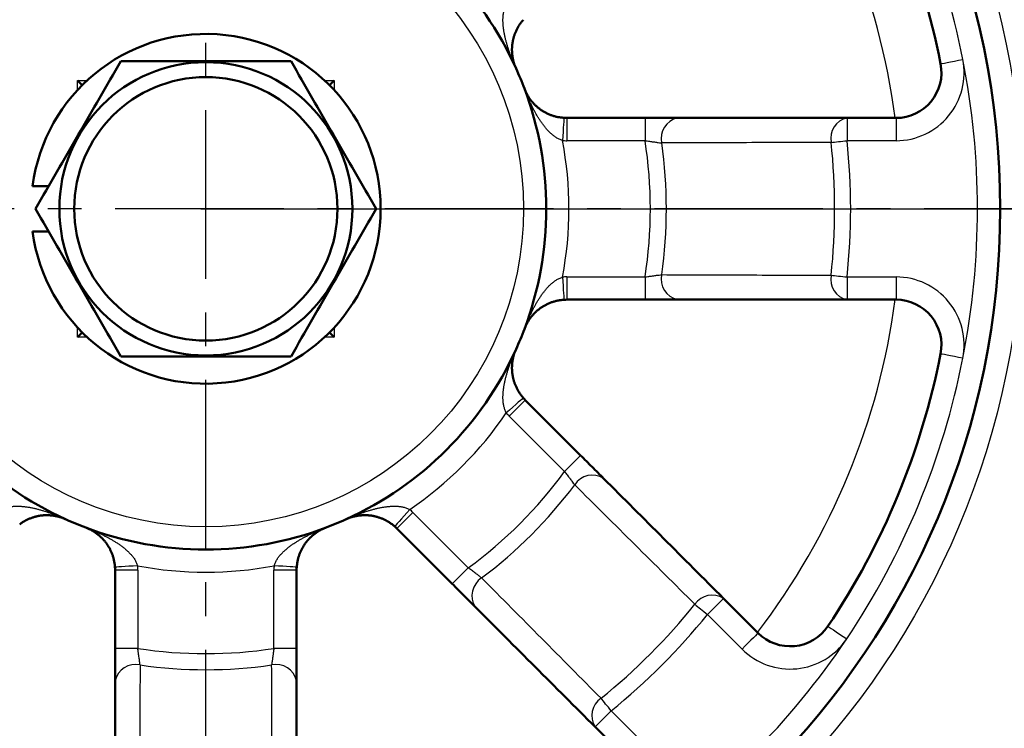
# Model space of a CAD drawing. Units: millimetres. Extents: x 46 to 1658, y -1229 to 272.
# Drawn here: x 812 to 856, y -585 to -554 of the extents above; entities that cross this region are included whole.
import ezdxf

# ---------------------------------------------------------------- set-up
doc = ezdxf.new("R2010")
doc.units = ezdxf.units.MM
doc.header["$LTSCALE"] = 0.233858
doc.linetypes.add('CENTER', pattern=[50.8, 31.75, -6.35, 6.35, -6.35])
doc.layers.add('NoLayerName_001', color=7, linetype='Continuous')
doc.styles.get("Standard").update_dxf_attribs({"font": 'txt', "bigfont": 'extfont2'})
doc.dimstyles.get("Standard").update_dxf_attribs({"dimtxt": 2.5, "dimasz": 2.5, "dimexe": 1.25, "dimexo": 0.625, "dimtad": 1, "dimzin": 0, "dimdsep": 46, "dimtxsty": 'Standard', "dimcen": 2.5, "dimadec": 0, "dimazin": 0, "dimtfac": 0.75, "dimtmove": 0, "dimatfit": 3, "dimfxl": 1, "dimarcsym": 0})

# ---------------------------------------------------------------- blocks, each defined once
blk = doc.blocks.new('_OPEN30')
at = {"color": 0, "linetype": 'ByBlock', "lineweight": -2}
for p, q in [((-1, 0.267949), (0, 0)), ((0, 0), (-1, -0.267949)), ((0, 0), (-1, 0))]:
    blk.add_line(p, q, dxfattribs=at)
blk = doc.blocks.new('*D4')
at = {"layer": 'Defpoints', "color": 0}
for p in [(724.668, -417.72), (724.668, -562.248), (916.668, -562.248)]:
    blk.add_point(p, dxfattribs=at)
at = {"layer": 'NoLayerName_001', "color": 0, "linetype": 'Continuous', "lineweight": 25}
for p, q in [((724.668, -561.623), (724.668, -401.22)), ((916.668, -561.623), (916.668, -401.22)), ((907.668, -417.72), (733.668, -417.72))]:
    blk.add_line(p, q, dxfattribs=at)
at = {"layer": 'NoLayerName_001', "color": 0, "lineweight": 25, "xscale": 9, "yscale": 9, "zscale": 9, "rotation": 180}
blk.add_blockref('_OPEN30', (724.668, -417.72), dxfattribs=at)
at = {"layer": 'NoLayerName_001', "color": 0, "lineweight": 25, "xscale": 9, "yscale": 9, "zscale": 9}
blk.add_blockref('_OPEN30', (916.668, -417.72), dxfattribs=at)
at = {"layer": 'NoLayerName_001', "color": 0, "lineweight": 25, "insert": (820.668, -399.72), "char_height": 24, "attachment_point": 5}
blk.add_mtext('\\W0.7000;%%c192', dxfattribs=at)
blk = doc.blocks.new('*D15')
at = {"layer": 'Defpoints', "color": 0}
for p in [(819.828, -562.248), (1143.344, -562.248), (565.83, -1134.248)]:
    blk.add_point(p, dxfattribs=at)
at = {"layer": 'NoLayerName_001', "color": 0, "linetype": 'Continuous', "lineweight": 25}
for p, q in [((820.453, -562.248), (1159.844, -562.248)), ((1143.344, -1125.248), (1143.344, -571.248)), ((566.455, -1134.248), (1159.844, -1134.248))]:
    blk.add_line(p, q, dxfattribs=at)
at = {"layer": 'NoLayerName_001', "color": 0, "lineweight": 25, "xscale": 9, "yscale": 9, "zscale": 9}
for p, rotation in [((1143.344, -562.248), 90), ((1143.344, -1134.248), 270)]:
    blk.add_blockref('_OPEN30', p, dxfattribs=dict(at, rotation=rotation))
at = {"layer": 'NoLayerName_001', "color": 0, "lineweight": 25, "insert": (1124.887, -848.248), "char_height": 24, "attachment_point": 5, "rotation": 90}
blk.add_mtext('\\A1;\\W0.7000;570{{\\H0.80x;\\A1;±3}}（ただしパッキンの厚みを除く）', dxfattribs=at)

msp = doc.modelspace()

# ---------------------------------------------------------------- linework, layer by layer
at = {"layer": 'NoLayerName_001', "color": 7, "linetype": 'CENTER', "lineweight": 25}
for p, q in [((820.668, -672.248), (820.668, -452.248)), ((1026.06, -562.248), (46.275, -562.248))]:
    msp.add_line(p, q, dxfattribs=at)
at = {"layer": 'NoLayerName_001', "color": 8, "linetype": 'Continuous', "lineweight": 25}
for p, q in [((815.018, -557.016), (815.018, -556.598)), ((815.018, -556.598), (815.436, -556.598)), ((825.899, -556.598), (826.318, -556.598)), ((826.318, -556.598), (826.318, -557.016)), ((836.574, -558.248), (836.574, -559.248)), ((840.022, -558.248), (840.022, -559.248)), ((848.923, -558.248), (848.923, -559.248)), ((851.081, -558.248), (851.081, -559.248)), ((840.022, -559.248), (836.574, -559.248)), ((851.081, -559.248), (848.923, -559.248)), ((836.574, -565.248), (836.574, -566.248)), ((836.574, -565.248), (840.022, -565.248)), ((840.022, -565.248), (840.022, -566.248)), ((848.923, -565.248), (848.923, -566.248)), ((848.923, -565.248), (851.081, -565.248)), ((851.081, -565.248), (851.081, -566.248)), ((815.018, -567.898), (815.018, -567.479)), ((826.318, -567.479), (826.318, -567.898)), ((815.436, -567.898), (815.018, -567.898)), ((826.318, -567.898), (825.899, -567.898)), ((834.743, -570.667), (834.036, -571.374)), ((836.475, -573.812), (834.036, -571.374)), ((837.182, -573.105), (836.475, -573.812)), ((829.794, -575.616), (829.086, -576.323)), ((829.794, -575.616), (832.232, -578.055)), ((817.668, -578.154), (816.668, -578.154)), ((817.668, -578.154), (817.668, -581.603)), ((824.668, -578.154), (823.668, -578.154)), ((823.668, -581.603), (823.668, -578.154)), ((832.232, -578.055), (831.525, -578.762)), ((843.476, -579.399), (842.769, -580.106)), ((844.295, -581.632), (842.769, -580.106)), ((817.668, -581.603), (816.668, -581.603)), ((824.668, -581.603), (823.668, -581.603)), ((838.526, -584.349), (837.819, -585.056)), ((838.526, -584.349), (840.052, -585.875))]:
    msp.add_line(p, q, dxfattribs=at)
at = {"layer": 'NoLayerName_001', "color": 7, "linetype": 'Continuous', "lineweight": 50}
for p, q in [((815.223, -556.803), (815.018, -556.598)), ((826.318, -556.598), (826.112, -556.803)), ((836.574, -558.248), (840.022, -558.248)), ((848.923, -558.248), (851.081, -558.248)), ((813.739, -561.248), (813.033, -561.248)), ((813.033, -563.248), (813.739, -563.248)), ((840.022, -566.248), (836.574, -566.248)), ((851.081, -566.248), (848.923, -566.248)), ((826.318, -567.898), (826.112, -567.693)), ((834.743, -570.667), (837.182, -573.105)), ((831.525, -578.762), (829.086, -576.323)), ((816.668, -581.603), (816.668, -578.154)), ((824.668, -578.154), (824.668, -581.603)), ((843.476, -579.399), (845.002, -580.925)), ((839.345, -586.582), (837.819, -585.056))]:
    msp.add_line(p, q, dxfattribs=at)
at = {"layer": 'NoLayerName_001', "color": 8, "linetype": 'Continuous', "lineweight": 25}
for points in [[(853.044, -555.861), (853.062, -555.857), (853.118, -555.846), (853.209, -555.828), (853.331, -555.804), (853.48, -555.775), (853.649, -555.741), (853.833, -555.705), (854.025, -555.667)], [(836.446, -558.244), (836.445, -558.263), (836.441, -558.32), (836.436, -558.412), (836.428, -558.536), (836.418, -558.687), (836.407, -558.86), (836.395, -559.047), (836.383, -559.242)], [(848.22, -559.323), (848.292, -559.315), (848.371, -559.307), (848.454, -559.298), (848.542, -559.288), (848.634, -559.278), (848.729, -559.268), (848.826, -559.258), (848.923, -559.248)], [(836.383, -565.254), (836.395, -565.449), (836.407, -565.636), (836.418, -565.808), (836.428, -565.96), (836.436, -566.084), (836.441, -566.176), (836.445, -566.233), (836.446, -566.252)], [(848.22, -565.173), (848.292, -565.181), (848.371, -565.189), (848.454, -565.198), (848.542, -565.207), (848.634, -565.217), (848.729, -565.227), (848.826, -565.237), (848.923, -565.248)], [(854.025, -568.828), (853.833, -568.791), (853.649, -568.754), (853.48, -568.721), (853.331, -568.692), (853.209, -568.668), (853.118, -568.65), (853.062, -568.639), (853.044, -568.635)], [(834.656, -570.574), (834.642, -570.586), (834.599, -570.624), (834.53, -570.685), (834.436, -570.767), (834.323, -570.867), (834.193, -570.982), (834.052, -571.106), (833.905, -571.234)], [(829.654, -575.486), (829.525, -575.632), (829.401, -575.773), (829.287, -575.903), (829.187, -576.016), (829.105, -576.11), (829.044, -576.179), (829.006, -576.222), (828.994, -576.236)], [(817.662, -577.963), (817.467, -577.975), (817.28, -577.987), (817.107, -577.998), (816.956, -578.008), (816.832, -578.016), (816.74, -578.022), (816.683, -578.025), (816.664, -578.027)], [(824.672, -578.027), (824.652, -578.025), (824.596, -578.022), (824.503, -578.016), (824.379, -578.008), (824.228, -577.998), (824.056, -577.987), (823.868, -577.975), (823.674, -577.963)], [(842.219, -579.662), (842.275, -579.707), (842.336, -579.757), (842.402, -579.81), (842.471, -579.866), (842.543, -579.924), (842.617, -579.983), (842.692, -580.045), (842.769, -580.106)], [(845.002, -580.925), (844.988, -580.939), (844.948, -580.979), (844.883, -581.044), (844.795, -581.132), (844.688, -581.239), (844.565, -581.362), (844.433, -581.494), (844.295, -581.632)], [(848.077, -580.625), (848.093, -580.635), (848.14, -580.667), (848.217, -580.719), (848.321, -580.788), (848.446, -580.872), (848.59, -580.969), (848.746, -581.073), (848.908, -581.182)], [(838.526, -584.349), (838.464, -584.273), (838.403, -584.197), (838.343, -584.123), (838.285, -584.051), (838.23, -583.982), (838.177, -583.917), (838.127, -583.855), (838.081, -583.799)]]:
    msp.add_lwpolyline(points, dxfattribs=at)
at = {"layer": 'NoLayerName_001', "color": 7, "linetype": 'Continuous', "lineweight": 50}
msp.add_lwpolyline([(815.223, -567.693), (815.191, -567.724), (815.018, -567.898)], dxfattribs=at)
at = {"layer": 'NoLayerName_001', "color": 7, "linetype": 'CENTER', "lineweight": 25}
msp.add_circle((820.668, -562.248), 88, dxfattribs=at)
at = {"layer": 'NoLayerName_001', "color": 8, "linetype": 'Continuous', "lineweight": 25}
for radius in [36, 14]:
    msp.add_circle((820.668, -562.248), radius, dxfattribs=at)
at = {"layer": 'NoLayerName_001', "color": 7, "linetype": 'Continuous', "lineweight": 50}
for radius in [35, 6.456, 5.8]:
    msp.add_circle((820.668, -562.248), radius, dxfattribs=at)
at = {"layer": 'NoLayerName_001', "color": 8, "linetype": 'Continuous', "lineweight": 25}
for centre, radius, start, end in [((820.668, -562.248), 78.994, 280.96167, 79.79062), ((820.668, -562.248), 75.336, 280.42468, 78.82949), ((820.668, -562.248), 42.5, 0, 45), ((820.668, -562.248), 30.637, 7.502, 37.498), ((820.668, -562.248), 34, 11.1599, 33.8401), ((851.081, -556.248), 3, 270, 11.1599), ((820.668, -562.248), 34, 348.8401, 11.1599), ((841.656, -559.15), 0.925, 102.7327, 192.3819), ((849.119, -559.144), 0.917, 102.3546, 191.252), ((836.574, -556.248), 3, 266.3516, 270), ((820.668, -562.248), 16, 349.1709, 10.8291), ((820.668, -562.248), 19.586, 351.1892, 8.8108), ((820.668, -562.248), 28.414, 353.9394, 6.0606), ((820.668, -562.248), 20.293, 351.7868, 8.2132), ((820.668, -562.248), 27.707, 353.9394, 6.0606), ((820.668, -562.248), 42.5, 315, 0), ((836.574, -568.248), 3, 90, 93.6484), ((841.656, -565.345), 0.925, 167.619, 257.2663), ((849.119, -565.352), 0.917, 168.7486, 257.6447), ((851.081, -568.248), 3, 348.8401, 90), ((820.668, -562.248), 30.637, 322.502, 352.498), ((820.668, -562.248), 34, 326.1599, 348.8401), ((820.668, -562.248), 16, 304.1709, 325.8291), ((836.157, -569.252), 3, 221.3516, 225), ((820.668, -562.248), 19.586, 306.1892, 323.8108), ((837.699, -574.899), 0.925, 57.7364, 147.3791), ((820.668, -562.248), 20.293, 306.7868, 323.2132), ((827.672, -577.738), 3, 45, 48.6484), ((814.668, -578.154), 3, 0, 3.6484), ((820.668, -562.248), 16, 259.1709, 280.8291), ((826.668, -578.154), 3, 176.3516, 180), ((833.319, -579.279), 0.925, 122.6209, 212.2636), ((842.981, -580.171), 0.917, 57.3557, 146.2514), ((820.668, -562.248), 27.707, 308.9394, 321.0606), ((820.668, -562.248), 28.414, 308.9394, 321.0606), ((820.668, -562.248), 34, 303.8401, 326.1599), ((846.416, -579.511), 3, 225, 326.1599), ((820.668, -562.248), 19.586, 261.1892, 278.8108), ((817.57, -583.236), 0.925, 77.6181, 167.2673), ((820.668, -562.248), 20.293, 261.7868, 278.2132), ((823.765, -583.236), 0.925, 12.7337, 102.381), ((838.591, -584.561), 0.917, 123.7486, 212.6443)]:
    msp.add_arc(centre, radius, start, end, dxfattribs=at)
at = {"layer": 'NoLayerName_001', "color": 7, "linetype": 'Continuous', "lineweight": 50}
for centre, radius, start, end in [((820.668, -562.248), 33, 11.1599, 33.8401), ((820.668, -562.248), 15, 114.3327, 155.6673), ((820.668, -562.248), 15, 24.3327, 65.6673), ((820.668, -562.248), 7.7, 187.4621, 172.5379), ((820.668, -562.248), 15, 20.6673, 24.3327), ((851.081, -556.248), 2, 270, 11.1599), ((820.668, -562.248), 15, 339.3327, 20.6673), ((836.574, -556.248), 2, 266.3516, 270), ((836.574, -568.248), 2, 90, 93.6484), ((851.081, -568.248), 2, 348.8401, 90), ((820.668, -562.248), 15, 335.6673, 339.3327), ((820.668, -562.248), 15, 204.3327, 245.6673), ((820.668, -562.248), 15, 294.3327, 335.6673), ((820.668, -562.248), 33, 326.1599, 348.8401), ((836.157, -569.252), 2, 221.3516, 225), ((820.668, -562.248), 15, 245.6673, 249.3327), ((820.668, -562.248), 15, 290.6673, 294.3327), ((820.668, -562.248), 15, 249.3327, 290.6673), ((827.672, -577.738), 2, 45, 48.6484), ((814.668, -578.154), 2, 0, 3.6484), ((826.668, -578.154), 2, 176.3516, 180), ((846.416, -579.511), 2, 225, 326.1599)]:
    msp.add_arc(centre, radius, start, end, dxfattribs=at)
at = {"layer": 'NoLayerName_001', "color": 8, "linetype": 'Continuous', "lineweight": 25}
for points, knots in [([(834.335, -556.067), (834.325, -556.046), (834.306, -556.002), (834.277, -555.937), (834.249, -555.871), (834.221, -555.806), (834.194, -555.74), (834.168, -555.673), (834.142, -555.607), (834.116, -555.54), (834.092, -555.473), (834.067, -555.406), (834.044, -555.338), (834.021, -555.271), (833.998, -555.203), (833.976, -555.134), (833.955, -555.066), (833.935, -554.997), (833.915, -554.928), (833.896, -554.858), (833.878, -554.789), (833.861, -554.719), (833.845, -554.648), (833.83, -554.578), (833.816, -554.507), (833.804, -554.435), (833.793, -554.363), (833.783, -554.291), (833.775, -554.218), (833.768, -554.145), (833.763, -554.071), (833.761, -553.997), (833.76, -553.923), (833.762, -553.849), (833.766, -553.774), (833.774, -553.7), (833.784, -553.625), (833.799, -553.551), (833.821, -553.477), (833.839, -553.429), (833.847, -553.405)], [0, 0, 0, 0, 0.07129, 0.142595, 0.213917, 0.285257, 0.356618, 0.428002, 0.49941, 0.570845, 0.642311, 0.713811, 0.785347, 0.856925, 0.928548, 1.000221, 1.071949, 1.143734, 1.215581, 1.287492, 1.359474, 1.431537, 1.503694, 1.57596, 1.648356, 1.720905, 1.793635, 1.866577, 1.939767, 2.01324, 2.08698, 2.160955, 2.23515, 2.309571, 2.384247, 2.459236, 2.53462, 2.610369, 2.686622, 2.763546, 2.763546, 2.763546, 2.763546]), ([(834.754, -557.087), (834.745, -557.065), (834.728, -557.02), (834.711, -556.976), (834.702, -556.954)], [0, 0, 0, 0, 0.0713081, 0.142601, 0.142601, 0.142601, 0.142601]), ([(836.383, -559.242), (836.359, -559.232), (836.311, -559.212), (836.24, -559.182), (836.17, -559.149), (836.103, -559.112), (836.04, -559.07), (835.98, -559.025), (835.921, -558.978), (835.865, -558.928), (835.812, -558.877), (835.76, -558.824), (835.709, -558.769), (835.661, -558.714), (835.614, -558.657), (835.568, -558.6), (835.524, -558.542), (835.481, -558.483), (835.439, -558.424), (835.399, -558.364), (835.359, -558.304), (835.321, -558.243), (835.283, -558.181), (835.247, -558.119), (835.211, -558.056), (835.176, -557.994), (835.142, -557.931), (835.108, -557.867), (835.076, -557.803), (835.043, -557.739), (835.012, -557.675), (834.981, -557.611), (834.95, -557.546), (834.921, -557.481), (834.891, -557.416), (834.863, -557.351), (834.835, -557.285), (834.807, -557.219), (834.78, -557.153), (834.763, -557.109), (834.754, -557.087)], [0, 0, 0, 0, 0.077841, 0.155349, 0.232273, 0.308527, 0.384275, 0.459657, 0.534644, 0.60932, 0.68374, 0.757935, 0.831912, 0.905654, 0.97913, 1.052323, 1.125267, 1.197999, 1.27055, 1.342947, 1.415214, 1.48737, 1.559432, 1.631413, 1.703321, 1.775164, 1.846946, 1.91867, 1.990338, 2.061957, 2.133531, 2.205064, 2.27656, 2.348024, 2.419458, 2.490865, 2.562249, 2.633611, 2.704953, 2.776278, 2.776278, 2.776278, 2.776278]), ([(840.022, -559.248), (840.086, -559.257), (840.182, -559.271), (840.298, -559.287), (840.37, -559.298), (840.44, -559.307), (840.517, -559.318), (840.608, -559.33), (840.686, -559.34), (840.736, -559.347), (840.752, -559.349)], [0, 0, 0, 0, 0.193905, 0.2890778, 0.3513841, 0.4125052, 0.5012463, 0.5854236, 0.6886421, 0.7370301, 0.7370301, 0.7370301, 0.7370301]), ([(834.702, -567.542), (834.711, -567.52), (834.728, -567.475), (834.754, -567.409), (834.78, -567.343), (834.807, -567.277), (834.835, -567.211), (834.863, -567.145), (834.891, -567.08), (834.921, -567.015), (834.95, -566.95), (834.981, -566.885), (835.012, -566.82), (835.043, -566.756), (835.076, -566.692), (835.108, -566.629), (835.142, -566.565), (835.176, -566.502), (835.211, -566.439), (835.247, -566.377), (835.283, -566.315), (835.321, -566.253), (835.359, -566.192), (835.399, -566.132), (835.439, -566.072), (835.481, -566.012), (835.524, -565.954), (835.568, -565.896), (835.614, -565.838), (835.661, -565.782), (835.709, -565.726), (835.76, -565.672), (835.812, -565.619), (835.866, -565.568), (835.921, -565.518), (835.98, -565.471), (836.04, -565.425), (836.103, -565.383), (836.17, -565.347), (836.216, -565.325), (836.24, -565.314)], [0, 0, 0, 0, 0.071293, 0.142601, 0.213925, 0.285267, 0.356628, 0.428011, 0.499418, 0.570852, 0.642315, 0.713812, 0.785345, 0.856919, 0.928539, 1.000209, 1.071933, 1.143717, 1.215563, 1.287473, 1.359455, 1.431519, 1.503677, 1.575944, 1.648342, 1.720892, 1.793622, 1.866565, 1.939755, 2.013227, 2.086966, 2.160939, 2.235132, 2.309552, 2.384229, 2.459218, 2.534602, 2.61035, 2.686602, 2.763527, 2.763527, 2.763527, 2.763527]), ([(836.24, -565.314), (836.263, -565.304), (836.311, -565.283), (836.359, -565.264), (836.383, -565.254)], [0, 0, 0, 0, 0.0775107, 0.1553554, 0.1553554, 0.1553554, 0.1553554]), ([(840.022, -565.248), (840.065, -565.242), (840.129, -565.232), (840.224, -565.218), (840.308, -565.207), (840.399, -565.194), (840.487, -565.182), (840.587, -565.169), (840.675, -565.157), (840.735, -565.149), (840.752, -565.147)], [0, 0, 0, 0, 0.1293626, 0.1939218, 0.289561, 0.3823584, 0.4707434, 0.554106, 0.6856427, 0.7370305, 0.7370305, 0.7370305, 0.7370305]), ([(833.905, -571.234), (833.895, -571.211), (833.875, -571.163), (833.847, -571.091), (833.821, -571.018), (833.799, -570.945), (833.784, -570.871), (833.774, -570.796), (833.766, -570.721), (833.762, -570.647), (833.76, -570.572), (833.761, -570.498), (833.763, -570.424), (833.768, -570.351), (833.775, -570.278), (833.783, -570.205), (833.793, -570.133), (833.804, -570.061), (833.816, -569.989), (833.83, -569.918), (833.845, -569.847), (833.861, -569.777), (833.878, -569.707), (833.896, -569.637), (833.915, -569.568), (833.935, -569.499), (833.955, -569.43), (833.976, -569.361), (833.998, -569.293), (834.021, -569.225), (834.044, -569.157), (834.067, -569.09), (834.092, -569.023), (834.117, -568.956), (834.142, -568.889), (834.168, -568.822), (834.195, -568.756), (834.222, -568.69), (834.249, -568.624), (834.268, -568.581), (834.277, -568.559)], [0, 0, 0, 0, 0.077844, 0.155354, 0.232279, 0.308533, 0.384283, 0.459667, 0.534656, 0.609333, 0.683753, 0.757948, 0.831924, 0.905667, 0.979142, 1.052336, 1.125283, 1.198017, 1.27057, 1.34297, 1.41524, 1.487398, 1.559462, 1.631442, 1.70335, 1.775191, 1.846969, 1.918686, 1.990347, 2.061958, 2.133523, 2.205047, 2.276536, 2.347993, 2.419423, 2.490829, 2.562213, 2.63358, 2.704931, 2.776269, 2.776269, 2.776269, 2.776269]), ([(834.277, -568.559), (834.287, -568.537), (834.306, -568.493), (834.325, -568.45), (834.335, -568.428)], [0, 0, 0, 0, 0.0713267, 0.1426439, 0.1426439, 0.1426439, 0.1426439]), ([(836.475, -573.812), (836.513, -573.864), (836.571, -573.941), (836.641, -574.035), (836.685, -574.093), (836.728, -574.15), (836.775, -574.212), (836.831, -574.285), (836.879, -574.347), (836.91, -574.387), (836.92, -574.4)], [0, 0, 0, 0, 0.1939104, 0.2890856, 0.3513933, 0.4125157, 0.5012587, 0.5854383, 0.6886611, 0.7370519, 0.7370519, 0.7370519, 0.7370519]), ([(811.681, -575.486), (811.705, -575.476), (811.753, -575.456), (811.825, -575.427), (811.897, -575.401), (811.97, -575.38), (812.045, -575.364), (812.119, -575.354), (812.194, -575.346), (812.269, -575.342), (812.343, -575.34), (812.417, -575.341), (812.491, -575.344), (812.565, -575.349), (812.638, -575.355), (812.711, -575.363), (812.783, -575.373), (812.855, -575.384), (812.926, -575.397), (812.997, -575.41), (813.068, -575.425), (813.138, -575.441), (813.209, -575.458), (813.278, -575.476), (813.348, -575.495), (813.417, -575.515), (813.485, -575.536), (813.554, -575.557), (813.622, -575.578), (813.69, -575.601), (813.758, -575.624), (813.826, -575.648), (813.893, -575.672), (813.96, -575.697), (814.027, -575.722), (814.093, -575.748), (814.159, -575.775), (814.225, -575.802), (814.291, -575.829), (814.335, -575.848), (814.357, -575.858)], [0, 0, 0, 0, 0.077842, 0.155352, 0.232275, 0.308528, 0.384277, 0.459661, 0.534649, 0.609326, 0.683746, 0.757941, 0.831915, 0.905656, 0.979129, 1.052318, 1.12526, 1.197989, 1.270538, 1.342934, 1.4152, 1.487357, 1.559419, 1.631401, 1.703312, 1.775158, 1.846944, 1.918671, 1.990344, 2.061966, 2.133544, 2.205081, 2.27658, 2.348046, 2.419481, 2.490889, 2.562272, 2.633633, 2.704973, 2.776295, 2.776295, 2.776295, 2.776295]), ([(826.848, -575.915), (826.87, -575.906), (826.913, -575.886), (826.979, -575.858), (827.044, -575.829), (827.11, -575.802), (827.176, -575.775), (827.242, -575.748), (827.309, -575.722), (827.375, -575.697), (827.442, -575.672), (827.51, -575.648), (827.577, -575.624), (827.645, -575.601), (827.713, -575.578), (827.781, -575.557), (827.85, -575.536), (827.919, -575.515), (827.988, -575.495), (828.057, -575.476), (828.127, -575.458), (828.197, -575.441), (828.267, -575.425), (828.338, -575.41), (828.409, -575.397), (828.48, -575.384), (828.552, -575.373), (828.625, -575.363), (828.697, -575.355), (828.771, -575.349), (828.844, -575.344), (828.918, -575.341), (828.992, -575.34), (829.067, -575.342), (829.141, -575.346), (829.216, -575.354), (829.291, -575.364), (829.365, -575.38), (829.438, -575.401), (829.486, -575.419), (829.51, -575.427)], [0, 0, 0, 0, 0.071317, 0.142643, 0.213981, 0.285332, 0.356699, 0.428083, 0.499488, 0.570918, 0.642375, 0.713864, 0.785388, 0.856953, 0.928563, 1.000224, 1.07194, 1.143718, 1.215559, 1.287467, 1.359447, 1.43151, 1.503668, 1.575938, 1.648337, 1.72089, 1.793624, 1.866571, 1.939764, 2.01324, 2.086982, 2.160958, 2.235153, 2.309573, 2.384249, 2.459238, 2.534622, 2.610371, 2.686625, 2.76355, 2.76355, 2.76355, 2.76355]), ([(829.51, -575.427), (829.534, -575.437), (829.583, -575.455), (829.63, -575.476), (829.654, -575.486)], [0, 0, 0, 0, 0.0775099, 0.1553528, 0.1553528, 0.1553528, 0.1553528]), ([(814.357, -575.858), (814.378, -575.867), (814.422, -575.886), (814.465, -575.906), (814.487, -575.915)], [0, 0, 0, 0, 0.071305, 0.1425944, 0.1425944, 0.1425944, 0.1425944]), ([(815.373, -576.283), (815.396, -576.291), (815.44, -576.308), (815.507, -576.334), (815.573, -576.36), (815.639, -576.387), (815.705, -576.415), (815.77, -576.443), (815.836, -576.472), (815.901, -576.501), (815.966, -576.531), (816.031, -576.561), (816.095, -576.592), (816.159, -576.624), (816.223, -576.656), (816.287, -576.689), (816.35, -576.722), (816.413, -576.756), (816.476, -576.791), (816.539, -576.827), (816.601, -576.863), (816.662, -576.901), (816.723, -576.939), (816.784, -576.979), (816.844, -577.019), (816.903, -577.061), (816.962, -577.104), (817.02, -577.148), (817.077, -577.194), (817.134, -577.241), (817.189, -577.29), (817.243, -577.34), (817.296, -577.392), (817.348, -577.446), (817.397, -577.502), (817.445, -577.56), (817.49, -577.62), (817.532, -577.683), (817.569, -577.75), (817.59, -577.797), (817.601, -577.82)], [0, 0, 0, 0, 0.071293, 0.142601, 0.213925, 0.285268, 0.35663, 0.428013, 0.499421, 0.570855, 0.642318, 0.713815, 0.785348, 0.856922, 0.928541, 1.000209, 1.071932, 1.143714, 1.215557, 1.287466, 1.359446, 1.431508, 1.503665, 1.575931, 1.648329, 1.720879, 1.793611, 1.866556, 1.939749, 2.013224, 2.086967, 2.160944, 2.235139, 2.309559, 2.384235, 2.459222, 2.534603, 2.610352, 2.686605, 2.763529, 2.763529, 2.763529, 2.763529]), ([(823.674, -577.963), (823.684, -577.939), (823.703, -577.891), (823.734, -577.82), (823.767, -577.75), (823.803, -577.683), (823.845, -577.62), (823.89, -577.56), (823.938, -577.502), (823.987, -577.446), (824.039, -577.392), (824.092, -577.34), (824.146, -577.29), (824.202, -577.241), (824.258, -577.194), (824.315, -577.148), (824.373, -577.104), (824.432, -577.061), (824.491, -577.019), (824.551, -576.979), (824.612, -576.939), (824.673, -576.901), (824.734, -576.863), (824.797, -576.827), (824.859, -576.791), (824.922, -576.756), (824.985, -576.722), (825.048, -576.689), (825.112, -576.656), (825.176, -576.624), (825.24, -576.592), (825.305, -576.561), (825.369, -576.531), (825.434, -576.501), (825.5, -576.472), (825.565, -576.443), (825.631, -576.415), (825.696, -576.387), (825.762, -576.36), (825.807, -576.343), (825.829, -576.334)], [0, 0, 0, 0, 0.077845, 0.155355, 0.232279, 0.308532, 0.38428, 0.459664, 0.534653, 0.60933, 0.683749, 0.757943, 0.831916, 0.905655, 0.979127, 1.052317, 1.12526, 1.19799, 1.27054, 1.342938, 1.415205, 1.487363, 1.559426, 1.631409, 1.703319, 1.775165, 1.846949, 1.918673, 1.990343, 2.061963, 2.133537, 2.20507, 2.276567, 2.34803, 2.419464, 2.490871, 2.562254, 2.633615, 2.704957, 2.776281, 2.776281, 2.776281, 2.776281]), ([(825.829, -576.334), (825.851, -576.325), (825.895, -576.308), (825.94, -576.291), (825.962, -576.283)], [0, 0, 0, 0, 0.0713079, 0.1426007, 0.1426007, 0.1426007, 0.1426007]), ([(817.601, -577.82), (817.611, -577.844), (817.632, -577.891), (817.652, -577.939), (817.662, -577.963)], [0, 0, 0, 0, 0.0775084, 0.1553495, 0.1553495, 0.1553495, 0.1553495]), ([(832.82, -578.5), (832.779, -578.468), (832.716, -578.42), (832.63, -578.354), (832.561, -578.302), (832.488, -578.247), (832.413, -578.19), (832.327, -578.126), (832.267, -578.081), (832.232, -578.055)], [0, 0, 0, 0, 0.1560405, 0.2380039, 0.324657, 0.4161586, 0.5110276, 0.6076867, 0.7370522, 0.7370522, 0.7370522, 0.7370522]), ([(817.769, -582.333), (817.762, -582.281), (817.752, -582.202), (817.737, -582.095), (817.726, -582.009), (817.713, -581.919), (817.701, -581.836), (817.691, -581.762), (817.68, -581.688), (817.672, -581.635), (817.668, -581.603)], [0, 0, 0, 0, 0.1560329, 0.2379931, 0.3246437, 0.4161434, 0.5110106, 0.5753473, 0.6400134, 0.7370305, 0.7370305, 0.7370305, 0.7370305]), ([(823.668, -581.603), (823.658, -581.666), (823.645, -581.762), (823.628, -581.878), (823.618, -581.95), (823.608, -582.02), (823.598, -582.097), (823.586, -582.18), (823.576, -582.258), (823.57, -582.308), (823.567, -582.333)], [0, 0, 0, 0, 0.1939047, 0.2890777, 0.3513843, 0.412506, 0.501248, 0.5854257, 0.6638746, 0.7370303, 0.7370303, 0.7370303, 0.7370303])]:
    msp.add_open_spline(points, degree=3, knots=knots, dxfattribs=at)
at = {"layer": 'NoLayerName_001', "color": 7, "linetype": 'Continuous', "lineweight": 50}
for points, knots in [([(834.656, -553.922), (834.64, -553.942), (834.607, -553.983), (834.559, -554.044), (834.513, -554.106), (834.47, -554.168), (834.431, -554.231), (834.396, -554.295), (834.364, -554.358), (834.335, -554.42), (834.308, -554.482), (834.284, -554.544), (834.262, -554.604), (834.243, -554.665), (834.226, -554.724), (834.211, -554.783), (834.198, -554.84), (834.187, -554.897), (834.178, -554.953), (834.17, -555.009), (834.164, -555.063), (834.16, -555.117), (834.158, -555.17), (834.157, -555.222), (834.157, -555.274), (834.159, -555.325), (834.162, -555.376), (834.166, -555.425), (834.171, -555.475), (834.177, -555.524), (834.184, -555.572), (834.193, -555.619), (834.202, -555.667), (834.213, -555.713), (834.225, -555.759), (834.237, -555.805), (834.251, -555.85), (834.266, -555.894), (834.281, -555.938), (834.293, -555.967), (834.299, -555.982)], [0, 0, 0, 0, 0.078505, 0.156513, 0.233557, 0.309237, 0.383266, 0.455611, 0.526284, 0.595342, 0.662851, 0.728867, 0.793439, 0.856604, 0.918394, 0.978831, 1.037963, 1.095877, 1.152664, 1.208408, 1.263193, 1.317097, 1.370194, 1.422555, 1.474245, 1.525326, 1.575854, 1.62588, 1.675449, 1.724592, 1.773343, 1.821732, 1.869793, 1.917557, 1.965056, 2.01232, 2.059382, 2.106271, 2.153018, 2.199653, 2.199653, 2.199653, 2.199653]), ([(834.299, -555.982), (834.304, -555.996), (834.316, -556.025), (834.329, -556.053), (834.335, -556.067)], [0, 0, 0, 0, 0.04655221, 0.09305023, 0.09305023, 0.09305023, 0.09305023]), ([(834.702, -556.954), (834.708, -556.968), (834.719, -556.997), (834.737, -557.04), (834.756, -557.083), (834.776, -557.125), (834.797, -557.167), (834.819, -557.208), (834.842, -557.25), (834.866, -557.29), (834.892, -557.331), (834.918, -557.371), (834.946, -557.411), (834.975, -557.45), (835.005, -557.489), (835.036, -557.527), (835.069, -557.566), (835.102, -557.603), (835.137, -557.641), (835.174, -557.677), (835.211, -557.714), (835.251, -557.749), (835.292, -557.785), (835.334, -557.819), (835.379, -557.853), (835.425, -557.886), (835.473, -557.918), (835.523, -557.95), (835.575, -557.981), (835.629, -558.011), (835.685, -558.04), (835.743, -558.067), (835.804, -558.094), (835.867, -558.119), (835.932, -558.142), (835.999, -558.164), (836.069, -558.184), (836.141, -558.201), (836.215, -558.215), (836.266, -558.221), (836.291, -558.225)], [0, 0, 0, 0, 0.04642, 0.092914, 0.139511, 0.186235, 0.233114, 0.280176, 0.32745, 0.374964, 0.422748, 0.470832, 0.519245, 0.568018, 0.617182, 0.666767, 0.716805, 0.767341, 0.818427, 0.870119, 0.92248, 0.975576, 1.029478, 1.084261, 1.140003, 1.196788, 1.254701, 1.313832, 1.374269, 1.436059, 1.499225, 1.563796, 1.629812, 1.69732, 1.766377, 1.837049, 1.909393, 1.983422, 2.059101, 2.136146, 2.136146, 2.136146, 2.136146]), ([(836.291, -558.225), (836.317, -558.228), (836.368, -558.235), (836.42, -558.241), (836.446, -558.244)], [0, 0, 0, 0, 0.0780071, 0.1565105, 0.1565105, 0.1565105, 0.1565105]), ([(841.452, -558.248), (842.324, -558.248), (843.321, -558.248), (844.692, -558.248), (845.314, -558.248), (845.937, -558.248), (846.31, -558.248), (846.932, -558.248), (847.554, -558.248), (848.301, -558.248), (848.674, -558.248), (848.923, -558.248)], [0, 0, 0, 0, 2.616803, 2.990441, 4.111008, 4.484432, 4.857815, 5.231163, 6.351043, 6.7243, 7.470787, 7.470787, 7.470787, 7.470787]), ([(836.446, -566.252), (836.42, -566.255), (836.368, -566.261), (836.291, -566.27), (836.215, -566.281), (836.141, -566.295), (836.069, -566.312), (835.999, -566.332), (835.932, -566.353), (835.867, -566.377), (835.804, -566.402), (835.743, -566.428), (835.685, -566.456), (835.629, -566.485), (835.575, -566.515), (835.523, -566.546), (835.473, -566.577), (835.425, -566.61), (835.379, -566.643), (835.334, -566.677), (835.292, -566.711), (835.251, -566.746), (835.211, -566.782), (835.174, -566.818), (835.137, -566.855), (835.102, -566.892), (835.069, -566.93), (835.036, -566.968), (835.005, -567.007), (834.975, -567.046), (834.946, -567.085), (834.918, -567.125), (834.892, -567.165), (834.866, -567.205), (834.842, -567.246), (834.819, -567.287), (834.797, -567.328), (834.776, -567.37), (834.756, -567.413), (834.743, -567.441), (834.737, -567.455)], [0, 0, 0, 0, 0.078505, 0.156512, 0.233557, 0.309235, 0.383265, 0.45561, 0.526282, 0.59534, 0.662848, 0.728863, 0.793433, 0.856598, 0.918388, 0.978826, 1.03796, 1.095879, 1.15267, 1.208419, 1.263209, 1.317116, 1.370216, 1.422577, 1.474265, 1.52534, 1.575859, 1.625872, 1.675422, 1.724545, 1.773272, 1.821639, 1.869677, 1.917421, 1.964904, 2.012159, 2.059218, 2.106114, 2.15288, 2.199546, 2.199546, 2.199546, 2.199546]), ([(840.022, -566.248), (840.064, -566.248), (840.127, -566.248), (840.211, -566.248), (840.274, -566.248), (840.337, -566.248), (840.4, -566.248), (840.483, -566.248), (840.586, -566.248), (840.744, -566.248), (840.879, -566.248), (841.01, -566.248), (841.081, -566.248), (841.168, -566.248), (841.253, -566.248), (841.336, -566.248), (841.403, -566.248), (841.436, -566.248), (841.452, -566.248)], [0, 0, 0, 0, 0.12611, 0.189163, 0.252213, 0.315197, 0.378, 0.440505, 0.564153, 0.685205, 0.915792, 0.970547, 1.077009, 1.128952, 1.230845, 1.330864, 1.380463, 1.429945, 1.429945, 1.429945, 1.429945]), ([(834.737, -567.455), (834.731, -567.47), (834.719, -567.498), (834.708, -567.527), (834.702, -567.542)], [0, 0, 0, 0, 0.04659759, 0.09315727, 0.09315727, 0.09315727, 0.09315727]), ([(834.335, -568.428), (834.329, -568.443), (834.316, -568.471), (834.298, -568.514), (834.282, -568.558), (834.266, -568.602), (834.251, -568.646), (834.237, -568.691), (834.225, -568.737), (834.213, -568.783), (834.202, -568.829), (834.193, -568.877), (834.184, -568.924), (834.177, -568.972), (834.171, -569.021), (834.166, -569.07), (834.162, -569.12), (834.159, -569.171), (834.157, -569.222), (834.157, -569.273), (834.158, -569.326), (834.16, -569.379), (834.164, -569.433), (834.17, -569.487), (834.178, -569.542), (834.187, -569.598), (834.198, -569.655), (834.211, -569.713), (834.226, -569.772), (834.243, -569.831), (834.262, -569.891), (834.284, -569.952), (834.308, -570.014), (834.335, -570.076), (834.364, -570.138), (834.396, -570.201), (834.431, -570.264), (834.47, -570.327), (834.513, -570.39), (834.544, -570.43), (834.559, -570.451)], [0, 0, 0, 0, 0.046636, 0.093293, 0.140003, 0.186797, 0.233707, 0.280767, 0.328012, 0.375474, 0.42319, 0.471195, 0.519523, 0.568212, 0.617297, 0.666814, 0.716801, 0.7673, 0.818362, 0.870043, 0.922402, 0.975503, 1.029416, 1.084213, 1.139971, 1.196772, 1.2547, 1.313843, 1.374287, 1.43608, 1.499247, 1.563817, 1.629832, 1.697339, 1.766397, 1.837071, 1.909418, 1.98345, 2.05913, 2.136176, 2.136176, 2.136176, 2.136176]), ([(834.559, -570.451), (834.575, -570.471), (834.607, -570.513), (834.64, -570.553), (834.656, -570.574)], [0, 0, 0, 0, 0.0780081, 0.1565127, 0.1565127, 0.1565127, 0.1565127]), ([(814.487, -575.915), (814.473, -575.909), (814.445, -575.896), (814.402, -575.879), (814.358, -575.862), (814.314, -575.846), (814.27, -575.831), (814.225, -575.818), (814.179, -575.805), (814.133, -575.793), (814.086, -575.783), (814.039, -575.773), (813.992, -575.765), (813.943, -575.757), (813.895, -575.751), (813.845, -575.746), (813.795, -575.742), (813.745, -575.739), (813.694, -575.737), (813.642, -575.737), (813.59, -575.738), (813.537, -575.741), (813.483, -575.745), (813.428, -575.75), (813.373, -575.758), (813.317, -575.767), (813.26, -575.778), (813.202, -575.791), (813.144, -575.806), (813.084, -575.823), (813.024, -575.842), (812.963, -575.864), (812.902, -575.888), (812.84, -575.915), (812.777, -575.944), (812.714, -575.977), (812.651, -576.012), (812.588, -576.051), (812.526, -576.094), (812.485, -576.124), (812.465, -576.14)], [0, 0, 0, 0, 0.046498, 0.09305, 0.139685, 0.186433, 0.233322, 0.280383, 0.327648, 0.375146, 0.42291, 0.470971, 0.519361, 0.568112, 0.617255, 0.666824, 0.71685, 0.767378, 0.818458, 0.870149, 0.92251, 0.975607, 1.029511, 1.084296, 1.14004, 1.196827, 1.254741, 1.313872, 1.374309, 1.436099, 1.499265, 1.563836, 1.629852, 1.697362, 1.76642, 1.837093, 1.909437, 1.983467, 2.059146, 2.136191, 2.136191, 2.136191, 2.136191]), ([(826.934, -575.879), (826.92, -575.885), (826.891, -575.896), (826.862, -575.909), (826.848, -575.915)], [0, 0, 0, 0, 0.0466573, 0.09329345, 0.09329345, 0.09329345, 0.09329345]), ([(828.994, -576.236), (828.973, -576.22), (828.932, -576.187), (828.871, -576.14), (828.809, -576.094), (828.747, -576.051), (828.684, -576.012), (828.621, -575.977), (828.558, -575.944), (828.495, -575.915), (828.433, -575.888), (828.372, -575.864), (828.311, -575.842), (828.251, -575.823), (828.191, -575.806), (828.133, -575.791), (828.075, -575.778), (828.018, -575.767), (827.962, -575.758), (827.907, -575.75), (827.852, -575.745), (827.798, -575.741), (827.745, -575.738), (827.693, -575.737), (827.641, -575.737), (827.59, -575.739), (827.54, -575.742), (827.49, -575.746), (827.441, -575.751), (827.392, -575.757), (827.344, -575.765), (827.296, -575.773), (827.249, -575.783), (827.203, -575.793), (827.157, -575.805), (827.111, -575.818), (827.066, -575.831), (827.022, -575.846), (826.977, -575.862), (826.948, -575.873), (826.934, -575.879)], [0, 0, 0, 0, 0.078505, 0.156513, 0.233558, 0.309238, 0.383271, 0.455618, 0.526292, 0.595349, 0.662857, 0.728871, 0.793442, 0.856608, 0.918401, 0.978846, 1.037988, 1.095916, 1.152717, 1.208476, 1.263273, 1.317185, 1.370287, 1.422646, 1.474326, 1.525389, 1.575888, 1.625874, 1.675391, 1.724476, 1.773165, 1.821494, 1.869498, 1.917214, 1.964677, 2.011921, 2.058981, 2.105892, 2.152685, 2.199395, 2.199395, 2.199395, 2.199395]), ([(815.46, -576.317), (815.445, -576.311), (815.417, -576.299), (815.388, -576.288), (815.373, -576.283)], [0, 0, 0, 0, 0.04649486, 0.09291449, 0.09291449, 0.09291449, 0.09291449]), ([(816.664, -578.027), (816.661, -578.001), (816.655, -577.949), (816.645, -577.871), (816.634, -577.795), (816.621, -577.721), (816.604, -577.649), (816.584, -577.579), (816.562, -577.512), (816.539, -577.447), (816.514, -577.384), (816.487, -577.324), (816.459, -577.265), (816.431, -577.209), (816.401, -577.155), (816.37, -577.103), (816.338, -577.053), (816.306, -577.005), (816.273, -576.959), (816.239, -576.915), (816.204, -576.872), (816.169, -576.831), (816.133, -576.792), (816.097, -576.754), (816.06, -576.718), (816.023, -576.683), (815.985, -576.649), (815.947, -576.617), (815.909, -576.585), (815.87, -576.555), (815.83, -576.526), (815.791, -576.499), (815.751, -576.472), (815.71, -576.447), (815.669, -576.422), (815.628, -576.399), (815.587, -576.377), (815.545, -576.356), (815.502, -576.336), (815.474, -576.324), (815.46, -576.317)], [0, 0, 0, 0, 0.078503, 0.15651, 0.233555, 0.309234, 0.383264, 0.455607, 0.526279, 0.595336, 0.662844, 0.72886, 0.793431, 0.856597, 0.918387, 0.978824, 1.037955, 1.095868, 1.152653, 1.208396, 1.263178, 1.31708, 1.370176, 1.422537, 1.47423, 1.525315, 1.575851, 1.62589, 1.675475, 1.724638, 1.773411, 1.821825, 1.869908, 1.917692, 1.965206, 2.01248, 2.059542, 2.106422, 2.153146, 2.199742, 2.199742, 2.199742, 2.199742]), ([(825.962, -576.283), (825.947, -576.288), (825.918, -576.299), (825.875, -576.317), (825.832, -576.336), (825.79, -576.356), (825.748, -576.377), (825.707, -576.399), (825.666, -576.422), (825.625, -576.447), (825.584, -576.472), (825.544, -576.499), (825.505, -576.526), (825.465, -576.555), (825.426, -576.585), (825.388, -576.617), (825.35, -576.649), (825.312, -576.683), (825.275, -576.718), (825.238, -576.754), (825.202, -576.792), (825.166, -576.831), (825.131, -576.872), (825.096, -576.915), (825.063, -576.959), (825.029, -577.005), (824.997, -577.053), (824.965, -577.103), (824.935, -577.155), (824.905, -577.209), (824.876, -577.265), (824.848, -577.324), (824.822, -577.384), (824.797, -577.447), (824.773, -577.512), (824.752, -577.579), (824.732, -577.649), (824.715, -577.721), (824.701, -577.795), (824.694, -577.846), (824.69, -577.871)], [0, 0, 0, 0, 0.04656, 0.093157, 0.139823, 0.186589, 0.233485, 0.280544, 0.327799, 0.375282, 0.423026, 0.471064, 0.519431, 0.568158, 0.617281, 0.666831, 0.716844, 0.767363, 0.818438, 0.870126, 0.922487, 0.975587, 1.029494, 1.084284, 1.140033, 1.196824, 1.254743, 1.313877, 1.374315, 1.436105, 1.49927, 1.56384, 1.629855, 1.697363, 1.766421, 1.837093, 1.909438, 1.983468, 2.059146, 2.136191, 2.136191, 2.136191, 2.136191]), ([(824.69, -577.871), (824.687, -577.897), (824.68, -577.949), (824.675, -578.001), (824.672, -578.027)], [0, 0, 0, 0, 0.0780077, 0.1565123, 0.1565123, 0.1565123, 0.1565123])]:
    msp.add_open_spline(points, degree=3, knots=knots, dxfattribs=at)
for points in [[(813.162, -562.248), (813.788, -561.165), (815.038, -558.998), (816.289, -556.831), (816.915, -555.748)], [(824.42, -555.748), (823.169, -555.748), (820.668, -555.748), (818.166, -555.748), (816.915, -555.748)], [(828.173, -562.248), (827.548, -561.165), (826.297, -558.998), (825.046, -556.831), (824.42, -555.748)], [(841.452, -558.248), (841.214, -558.248), (840.737, -558.248), (840.261, -558.248), (840.022, -558.248)], [(813.162, -562.248), (813.788, -563.331), (815.038, -565.498), (816.289, -567.665), (816.915, -568.748)], [(828.173, -562.248), (827.548, -563.331), (826.297, -565.498), (825.046, -567.665), (824.42, -568.748)], [(848.923, -566.248), (847.678, -566.248), (845.188, -566.248), (842.697, -566.248), (841.452, -566.248)], [(824.42, -568.748), (823.169, -568.748), (820.668, -568.748), (818.166, -568.748), (816.915, -568.748)], [(838.193, -574.116), (838.024, -573.948), (837.687, -573.611), (837.35, -573.274), (837.182, -573.105)], [(838.193, -574.116), (839.073, -574.997), (840.834, -576.758), (842.595, -578.519), (843.476, -579.399)], [(831.525, -578.762), (831.694, -578.931), (832.031, -579.268), (832.368, -579.605), (832.536, -579.773)], [(837.819, -585.056), (836.938, -584.175), (835.177, -582.415), (833.417, -580.654), (832.536, -579.773)], [(816.668, -581.603), (816.668, -581.841), (816.668, -582.317), (816.668, -582.794), (816.668, -583.032)], [(824.668, -583.032), (824.668, -582.794), (824.668, -582.317), (824.668, -581.841), (824.668, -581.603)], [(816.668, -590.503), (816.668, -589.258), (816.668, -586.768), (816.668, -584.278), (816.668, -583.032)], [(824.668, -583.032), (824.668, -584.278), (824.668, -586.768), (824.668, -589.258), (824.668, -590.503)]]:
    msp.add_open_spline(points, degree=3, dxfattribs=at)
at = {"layer": 'NoLayerName_001', "color": 8, "linetype": 'Continuous', "lineweight": 25}
for points in [[(848.22, -559.323), (846.975, -559.327), (844.486, -559.336), (841.997, -559.344), (840.752, -559.349)], [(840.752, -565.147), (841.997, -565.151), (844.486, -565.16), (846.975, -565.169), (848.22, -565.173)], [(842.219, -579.662), (841.335, -578.785), (839.569, -577.031), (837.803, -575.277), (836.92, -574.4)], [(832.82, -578.5), (833.697, -579.383), (835.451, -581.149), (837.205, -582.916), (838.081, -583.799)], [(817.769, -582.333), (817.764, -583.577), (817.755, -586.066), (817.747, -588.556), (817.742, -589.8)], [(823.593, -589.8), (823.589, -588.556), (823.58, -586.066), (823.571, -583.577), (823.567, -582.333)]]:
    msp.add_open_spline(points, degree=3, dxfattribs=at)

# ---------------------------------------------------------------- dimensions: what is measured, and where the dimension line sits
at = {"layer": 'NoLayerName_001', "color": 7, "linetype": 'Continuous', "lineweight": 25}
for base, p1, p2, angle, text, override, picture, middle in [((724.668, -417.72), (916.668, -562.248), (724.668, -562.248), 180, '\\W0.7000;<>', {"dimtxt": 24, "dimasz": 9, "dimexe": 16.5, "dimgap": 6, "dimdec": 1, "dimzin": 8, "dimpost": '%%c<>', "dimblk": 'OPEN30', "dimclrd": 0, "dimclre": 0, "dimclrt": 0, "dimtp": 0, "dimtm": 0, "dimlwd": 25, "dimlwe": 25}, '*D4', (820.668, -417.72)), ((1143.344, -562.248), (565.83, -1134.248), (819.828, -562.248), 90, '\\W0.7000;570{{\\H0.80x;\\A1;±3}}（ただしパッキンの厚みを除く）', {"dimtxt": 24, "dimasz": 9, "dimexe": 16.5, "dimgap": 6, "dimdec": 1, "dimzin": 8, "dimpost": '<>{{\\H0.80x;\\A1;±3}}（ただしパッキンの厚みを除く）', "dimblk": 'OPEN30', "dimclrd": 0, "dimclre": 0, "dimclrt": 0, "dimtp": 3, "dimtm": 3, "dimtfac": 0.8, "dimtolj": 1, "dimlwd": 25, "dimlwe": 25}, '*D15', (1143.344, -848.248))]:
    dim = msp.add_linear_dim(base=base, p1=p1, p2=p2, angle=angle, text=text, dimstyle='Standard', override=override, dxfattribs=at)
    dim.commit()
    dim.dimension.update_dxf_attribs({"geometry": picture, "text_midpoint": middle, "dimtype": 160})

doc.saveas('drawing.dxf')
